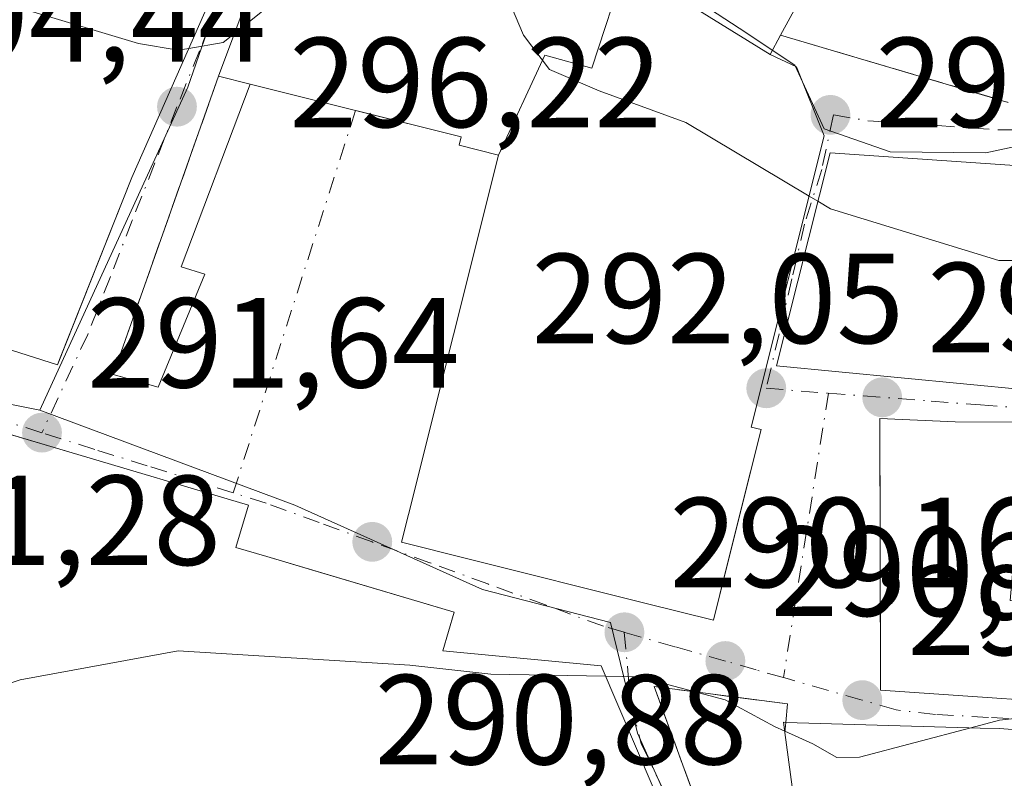
# Model space of a CAD drawing. Units: metres. Extents: x 597798 to 601263, y 4687474 to 4689839.
# Drawn here: x 599237 to 599314, y 4688002 to 4688062 of the extents above; entities that cross this region are included whole.
import ezdxf

# ---------------------------------------------------------------- set-up
doc = ezdxf.new("R2010")
doc.units = ezdxf.units.M
doc.header["$MEASUREMENT"] = 0
doc.linetypes.add('DGN Style 3', pattern=[2.307223458686699, 1.648016756204785, -0.6592067024819142])
doc.linetypes.add('DGN Style 4', pattern=[2.6384748266838614, 1.318413404963828, -0.6592067024819142, 0.001648016756204785, -0.6592067024819142])
for name, color, linetype, lineweight in [('Curva de nivel normal', 30, 'Continuous', 0), ('Edificación Cxs', 1, 'Continuous', 13), ('Edificación religiosa Cxs', 192, 'Continuous', 13), ('Elemento construido', 1, 'Continuous', 0), ('Muro lineal', 1, 'DGN Style 3', 13), ('Núcleo urbano CxS', 7, 'Continuous', 0), ('Obra de contención lineal', 1, 'DGN Style 3', 13), ('Prado CxS', 92, 'Continuous', 0), ('Punto de cota en terreno', 7, 'Continuous', 0), ('Rótulo de punto de cota en terreno', 7, 'Continuous', 0), ('Vía urbana Cxs', 4, 'Continuous', 0), ('Vía urbana eje', 4, 'DGN Style 4', 0)]:
    doc.layers.add(name, color=color, linetype=linetype, lineweight=lineweight)
doc.styles.add('Style-Arial', font='txt')

# ---------------------------------------------------------------- blocks, each defined once
blk = doc.blocks.new('5PATER')
at = {"layer": 'Prado CxS', "linetype": 'Continuous', "lineweight": 0}
h = blk.add_hatch(color=51, dxfattribs=at)
edge = h.paths.add_edge_path()
edge.add_ellipse((0, 0), major_axis=(-0.1095731443231308, -0.1110710700762829), ratio=0.9994222409660322, start_angle=0, end_angle=360)
blk = doc.blocks.new('*U36')
at = {"layer": 'Vía urbana Cxs', "color": 4, "linetype": 'Continuous', "lineweight": 0}
for points in [[(599255.8701, 4688066.640100001, 300.3380000000034), (599252.3501000004, 4688057.190099999, 299.6404000000039), (599244.1001000004, 4688033.850099999, 293.770399999994), (599247.6401000004, 4688032.850099999, 292.1619999999967), (599251.2801000001, 4688041.6801, 292.6367000000027), (599249.4401000004, 4688042.2601, 293.4830999999977), (599254.8300999999, 4688056.5701, 299.4649000000064), (599263.0800999999, 4688054.505100001, 298.5800000000018), (599271.3301999997, 4688052.440099999, 302.0684999999939), (599271.1700999998, 4688051.800100001, 301.2927999999956), (599274.2600999996, 4688051.0101, 305.3154000000068), (599267.2144999999, 4688022.883300001, 300.9064000000071), (599266.6700999998, 4688020.710100001, 298.8056999999972), (599271.9545, 4688019.386700001, 305.398000000001), (599285.6995000001, 4688015.944900001, 306.9710999999952), (599285.7040999997, 4688015.943700001, 306.9697000000015), (599291.0701000001, 4688014.600099999, 299.145199999999), (599291.5734999999, 4688016.6151, 304.5044999999955), (599293.1705999998, 4688023.0076, 307.2663999999932), (599294.8000999996, 4688029.530099999, 304.3935000000056), (599294.0301000001, 4688029.710100001, 306.5448999999935), (599299.7500999998, 4688052.5101, 306.3867999999929), (599297.5800999999, 4688057.920100001, 306.8411000000052), (599295.5102000004, 4688058.890100001, 308.3358000000007), (599296.3201000001, 4688060.390100001, 306.8173999999999), (599314.1401000004, 4688055.140100001, 300.9260000000068)], [(599196.6201, 4688067.0801, 299.668399999995), (599193.1070999998, 4688058.8333, 300.906799999997), (599188.6201, 4688048.300100001, 298.489499999996), (599196.9600999998, 4688045.120100001, 303.0002999999998), (599200.8901000004, 4688043.630100001, 301.528999999995), (599201.1431, 4688043.5351, 301.3625000000029), (599210.2905000001, 4688040.105699999, 301.9722000000039), (599214.9200999998, 4688038.370100001, 302.5786999999983), (599215.6432999996, 4688038.1579, 302.3984999999957), (599225.4901000002, 4688035.270099999, 300.5737999999984), (599226.7100999998, 4688038.7301, 302.2866999999969), (599239.7401000002, 4688034.600099999, 297.2286000000022), (599239.9068, 4688035.0185, 297.7158999999957), (599245.5800999999, 4688049.2601, 301.4958000000042), (599252.5500999996, 4688065.130100001, 298.5492999999988)], [(599289.1201, 4687995.030099999, 295.2589000000008), (599282.2801000001, 4688011.030099999, 296.207899999994), (599269.8901000004, 4688012.220100001, 301.3123999999953), (599270.7801999999, 4688015.2401, 299.3806000000041), (599259.6213999996, 4688018.547800001, 298.9867999999988), (599256.1272999998, 4688019.583500001, 300.0696999999927), (599256.1215000004, 4688019.585100001, 300.0731999999989), (599253.7100999998, 4688020.300100001, 301.7789000000048), (599254.6901000004, 4688023.620100001, 296.9268000000012), (599240.6492999997, 4688027.7783, 299.0378999999957), (599225.1601999998, 4688032.365499999, 299.684500000003), (599220.6201, 4688033.710100001, 301.821299999996), (599215.3809000002, 4688024.337300001, 303.1198000000004), (599215.1700999998, 4688023.960100001, 302.9691000000021), (599210.1086999997, 4688014.319900001, 301.0751000000019), (599210.1073000003, 4688014.317100001, 301.0754000000015), (599210.0301000001, 4688014.170100001, 301.0923000000039), (599207.5367000002, 4688009.860099999, 300.8022000000055), (599202.4401000004, 4688001.050100001, 298.5865999999951)]]:
    blk.add_polyline3d(points, dxfattribs=at)
for points in [[(599325.5301000001, 4688032.210100001, 299.5311999999976), (599322.9801000003, 4688050.590100001, 302.4637999999977), (599321.6705999998, 4688050.519300001, 302.8698000000004), (599315.0301000001, 4688050.1601, 303.0767999999953), (599300.2100999998, 4688051.190099999, 306.2182999999932), (599296.0100999996, 4688034.5101, 306.142200000002), (599315.5100999996, 4688032.640100001, 301.7614999999932)], [(599304.1168000001, 4688021.505700001, 297.7681000000011), (599304.1401000004, 4688009.140100001, 297.8709999999992), (599323.8901000004, 4688007.780099999, 302.6630000000005), (599335.5100999996, 4688008.110099999, 297.0644999999931), (599335.5701000001, 4688019.960100001, 300.2927000000054), (599335.6209000006, 4688022.7226, 300.2486000000063), (599335.7801000001, 4688031.370100001, 300.3420000000042), (599331.4401000004, 4688031.0101, 300.6052999999956), (599321.8201000001, 4688030.0801, 301.8978000000061), (599310.0000999998, 4688030.140100001, 302.148000000001), (599304.1001000004, 4688030.390100001, 298.6578000000009)], [(599296.8701, 4688008.050100001, 293.0510999999969), (599286.4401000004, 4688009.4101, 293.4419000000053), (599291.5301000001, 4687995.460100001, 294.0561000000016), (599294.4464999996, 4687990.269300001, 296.0418999999966), (599297.3901000004, 4687985.030099999, 295.553899999999), (599297.6957, 4687984.5053, 295.1912000000011), (599300.2790999999, 4687980.0679, 294.6575000000012), (599302.1001000004, 4687976.940099999, 295.1995000000024), (599304.1092999997, 4687972.902899999, 294.8940000000002), (599307.4600999998, 4687966.170100001, 293.5991999999969), (599313.1401000004, 4687966.640100001, 293.5253999999986), (599315.2562999995, 4687972.810500001, 295.7522000000026), (599319.8013000004, 4687986.061899999, 299.2624999999971), (599319.9001000002, 4687986.350099999, 299.3500000000058), (599320.8000999996, 4687986.350099999, 298.8245000000024), (599323.2089000001, 4687992.326300001, 302.3886999999959), (599323.4200999998, 4687992.850099999, 302.5660999999964), (599327.7301000003, 4688004.210100001, 300.9052999999985), (599327.1601, 4688005.0801, 301.1382000000012), (599313.4600999998, 4688006.120100001, 303.1817000000011), (599311.9441000001, 4688006.1645, 303.027900000001), (599296.7401000002, 4688006.610099999, 294.1628000000055)]]:
    blk.add_polyline3d(points, close=True, dxfattribs=at)
blk = doc.blocks.new('*U42')
at = {"layer": 'Edificación Cxs', "color": 1, "linetype": 'Continuous', "lineweight": 13, "elevation": 306.1512999999978, "flags": 128}
blk.add_lwpolyline([(599335.7801000001, 4688031.370100001), (599335.5701000001, 4688019.960100001), (599335.5100999996, 4688008.110099999), (599323.8901000004, 4688007.780099999), (599304.1401000004, 4688009.140100001), (599304.1001000004, 4688030.390100001), (599310.0000999998, 4688030.140100001), (599321.8201000001, 4688030.0801), (599331.4401000004, 4688031.0101)], close=True, dxfattribs=at)
at = {"layer": 'Edificación Cxs', "color": 1, "linetype": 'Continuous', "lineweight": 13}
blk.add_3dface([(599314.3000999996, 4688016.140100001, 306.1512999999977), (599319.5601000005, 4688015.710100001, 306.1512999999977), (599319.8601000002, 4688019.280099999, 306.1512999999977), (599314.6001000004, 4688019.710100001, 306.1512999999977)], dxfattribs=at)
blk = doc.blocks.new('*U66')
at = {"layer": 'Edificación Cxs', "color": 1, "linetype": 'Continuous', "lineweight": 13, "flags": 128}
for points, elevation in [([(599210.2904000003, 4688040.1054), (599213.0927999998, 4688047.7139), (599213.1174999997, 4688047.7051), (599213.1293000003, 4688047.700999999), (599213.1901000004, 4688047.6801), (599213.9879999999, 4688049.9935), (599216.5961999996, 4688057.5562), (599216.7487000005, 4688057.9989), (599226.2504000004, 4688057.780099999), (599227.2686999999, 4688061.549699999), (599227.2790999999, 4688061.588300001), (599227.4200999998, 4688062.110099999), (599227.3367, 4688062.144500001), (599227.2421000004, 4688062.183700001), (599227.1667, 4688062.2149), (599223.8907000005, 4688063.570499999), (599223.8119000001, 4688063.6031), (599222.7800000003, 4688064.029800001), (599225.8200000003, 4688073.194), (599221.8130000001, 4688074.403999999), (599224.4201999997, 4688080.948799999), (599228.6201, 4688079.0101), (599247.5535000004, 4688068.028100001), (599252.5500999996, 4688065.130100001), (599245.5800999999, 4688049.2601), (599239.7401000002, 4688034.600099999), (599226.7100999998, 4688038.7301), (599225.4901000002, 4688035.270099999), (599215.6432999996, 4688038.1579), (599214.9200999998, 4688038.370100001)], 308.3754999999945), ([(599223.0301000001, 4688049.800100001), (599219.9801000003, 4688050.9001), (599218.7600999996, 4688047.530099999), (599218.8897000002, 4688047.4835), (599221.8201000001, 4688046.4301), (599222.1831, 4688047.441099999)], 308.3754999999946)]:
    blk.add_lwpolyline(points, close=True, dxfattribs=dict(at, elevation=elevation))

msp = doc.modelspace()

# ---------------------------------------------------------------- linework, layer by layer
at = {"layer": 'Curva de nivel normal', "color": 30, "linetype": 'Continuous', "lineweight": 0, "flags": 128}
for points, elevation in [([(599216.1536999998, 4688072.936799999), (599216.6600000003, 4688072.350099999), (599217.1100000005, 4688067.5801), (599218.9400000004, 4688065.370100001), (599223.8600000005, 4688065.5101), (599232.0499999998, 4688063.9801), (599246.0999999996, 4688059.7501), (599249.1900000004, 4688059.220100001), (599250.0159999998, 4688059.360500001)], 295), ([(599272.2987000003, 4688068.850500001), (599273.0999999996, 4688067.7601), (599276.2100000001, 4688060.4101), (599278.2599999999, 4688057.710100001), (599282.1399999997, 4688056.050100001), (599288.9199999999, 4688053.5601), (599298.5697999997, 4688047.806)], 295), ([(599253.5903000003, 4688060.5198), (599256.7000000002, 4688063.020099999), (599260.1299999999, 4688067.840100001), (599260.6485000001, 4688068.232600001)], 295), ([(599250.0159999998, 4688059.360500001), (599252.7199999997, 4688059.8201), (599253.5903000003, 4688060.5198)], 295), ([(599298.5697999997, 4688047.806), (599299.2549999999, 4688047.397399999)], 295), ([(599299.2549999999, 4688047.397399999), (599300.2400000002, 4688046.8101), (599313.4000000004, 4688042.7601), (599323.3899999997, 4688042.770099999), (599324.0225000001, 4688043.075800001)], 295), ([(599282.6240999997, 4688010.225099999), (599273.6500000004, 4688010.380100001), (599267.3200000003, 4688011.090100001), (599249.1900000004, 4688012.200099999), (599236.8200000003, 4688009.950099999), (599220.9299999997, 4688004.6801), (599214.54, 4688003.520099999), (599207.79, 4688004.520099999), (599205.4731000002, 4688006.293099999)], 290), ([(599296.6546999998, 4688005.9132), (599295.8399999999, 4688006.280099999), (599291.9900000002, 4688008.380100001), (599285.2300000006, 4688010.1801), (599282.6240999997, 4688010.225099999)], 290), ([(599322.9890999999, 4688007.8421), (599313.4500000002, 4688006.780099999), (599311.2071000002, 4688006.186100001)], 290), ([(599311.2071000002, 4688006.186100001), (599302.5, 4688003.880100001), (599300.7199999997, 4688003.860099999), (599298.8600000005, 4688004.920100001), (599296.6546999998, 4688005.9132)], 290)]:
    msp.add_lwpolyline(points, dxfattribs=dict(at, elevation=elevation))
at = {"layer": 'Edificación Cxs', "color": 1, "linetype": 'Continuous', "lineweight": 13, "elevation": 306.2182999999933, "flags": 128}
msp.add_lwpolyline([(599300.2100999998, 4688051.190099999), (599315.0301000001, 4688050.1601), (599315.4603000004, 4688050.1834), (599322.9801000003, 4688050.590100001), (599325.5301000001, 4688032.210100001), (599315.6160000004, 4688032.635600001), (599315.5745999999, 4688032.637399999), (599315.5100999996, 4688032.640100001), (599296.0100999996, 4688034.5101)], close=True, dxfattribs=at)
at = {"layer": 'Edificación Cxs', "color": 1, "linetype": 'Continuous', "lineweight": 13, "flags": 128}
for points, elevation in [([(599220.6201, 4688033.710100001), (599240.6492999997, 4688027.7783), (599254.6901000004, 4688023.620100001), (599253.7100999998, 4688020.300100001), (599256.1215000004, 4688019.585100001), (599256.1272999998, 4688019.583500001), (599270.7801000001, 4688015.2401), (599269.8901000004, 4688012.220100001), (599282.2801000001, 4688011.030099999), (599289.1201, 4687995.030099999)], 304.2171999999992), ([(599315.2565000001, 4687972.8102), (599311.1380000003, 4687978.122), (599311.0669999998, 4687981.495999999), (599311.1030000001, 4687986.905999999), (599307.6550000003, 4687987.956), (599304.807, 4687987.109999999), (599302.6739999996, 4687986.477), (599297.6953999996, 4687984.505200001), (599297.3901000004, 4687985.030099999), (599294.4464999996, 4687990.269300001), (599291.5301000001, 4687995.460100001), (599294.5120999999, 4687996.827500001), (599296.7333000004, 4687997.845899999), (599297.0674999999, 4687997.999100001), (599297.6801000005, 4687998.280099999), (599296.6700999998, 4688005.8101), (599296.5500999996, 4688006.620100001), (599296.7401000002, 4688006.610099999), (599311.9441000001, 4688006.1645), (599313.4600999998, 4688006.120100001), (599327.1601, 4688005.0801)], 303.2719999999971)]:
    msp.add_lwpolyline(points, dxfattribs=dict(at, elevation=elevation))
at = {"layer": 'Edificación Cxs', "color": 1, "linetype": 'Continuous', "lineweight": 13, "extrusion": (-0.4884065375438459, 0.620992616907255, 0.6130474890504903), "elevation": 2618697.382856865, "flags": 128}
msp.add_lwpolyline([(-3369185.202658181, -2031642.229455849), (-3369185.609077753, -2031643.389008496), (-3369185.752239699, -2031643.184590035)], dxfattribs=at)
at = {"layer": 'Edificación Cxs', "color": 1, "linetype": 'Continuous', "lineweight": 13}
for points in [[(599252.5500999996, 4688065.130100001, 298.5492999999988), (599245.5800999999, 4688049.2601, 301.4958000000042), (599239.7401000002, 4688034.600099999, 297.2286000000022), (599226.7100999998, 4688038.7301, 302.2866999999969), (599225.4901000002, 4688035.270099999, 300.5737999999984), (599215.6432999996, 4688038.1579, 302.3984999999957), (599214.9200999998, 4688038.370100001, 302.5786999999983), (599210.2905000001, 4688040.105699999, 301.9722000000039), (599201.1431, 4688043.5351, 301.3625000000029), (599200.8901000004, 4688043.630100001, 301.528999999995), (599196.9600999998, 4688045.120100001, 303.0002999999998), (599188.6201, 4688048.300100001, 298.489499999996), (599193.1070999998, 4688058.8333, 300.906799999997), (599196.6201, 4688067.0801, 299.668399999995)], [(599315.6160000004, 4688032.635600001, 301.7553000000044), (599315.5745999999, 4688032.637399999, 301.757700000002), (599315.5100999996, 4688032.640100001, 301.7614999999932), (599296.0100999996, 4688034.5101, 306.142200000002), (599300.2100999998, 4688051.190099999, 306.2182999999932), (599315.0301000001, 4688050.1601, 303.0767999999953), (599315.4603000004, 4688050.1834, 303.1486000000005), (599322.9801000003, 4688050.590100001, 302.4637999999977), (599325.5301000001, 4688032.210100001, 299.5311999999976), (599315.6160000004, 4688032.635600001, 301.7553000000044)], [(599202.4401000004, 4688001.050100001, 298.5865999999951), (599207.5367000002, 4688009.860099999, 300.8022000000055), (599210.0301000001, 4688014.170100001, 301.0923000000039), (599210.1073000003, 4688014.317100001, 301.0754000000015), (599210.1086999997, 4688014.319900001, 301.0751000000019), (599215.1700999998, 4688023.960100001, 302.9691000000021), (599215.2583999997, 4688024.118100001, 303.0326000000059), (599215.3809000002, 4688024.337300001, 303.1198000000004), (599220.6201, 4688033.710100001, 301.821299999996), (599240.6492999997, 4688027.7783, 299.0378999999957), (599254.6901000004, 4688023.620100001, 296.9268000000012), (599253.7100999998, 4688020.300100001, 301.7789000000048), (599256.1215000004, 4688019.585100001, 300.0731999999989), (599256.1272999998, 4688019.583500001, 300.0696999999927), (599270.7801000001, 4688015.2401, 299.3806000000041), (599269.8901000004, 4688012.220100001, 301.3123999999953), (599282.2801000001, 4688011.030099999, 296.207899999994), (599289.1201, 4687995.030099999, 295.2589000000008)], [(599335.7801000001, 4688031.370100001, 300.3420000000042), (599335.5701000001, 4688019.960100001, 300.2927000000054), (599335.5100999996, 4688008.110099999, 297.0644999999931), (599323.8901000004, 4688007.780099999, 302.6630000000005), (599304.1401000004, 4688009.140100001, 297.8709999999992), (599304.1001000004, 4688030.390100001, 298.6578000000009), (599310.0000999998, 4688030.140100001, 302.148000000001), (599321.8201000001, 4688030.0801, 301.8978000000061), (599331.4401000004, 4688031.0101, 300.6052999999956), (599335.7801000001, 4688031.370100001, 300.3420000000042)], [(599296.7401000002, 4688006.610099999, 294.1628000000055), (599311.9441000001, 4688006.1645, 303.027900000001), (599313.4600999998, 4688006.120100001, 303.1817000000011), (599327.1601, 4688005.0801, 301.1382000000012), (599327.7301000003, 4688004.210100001, 300.9052999999985), (599323.4200999998, 4687992.850099999, 302.5660999999964), (599323.2089000001, 4687992.326300001, 302.3886999999959), (599320.8000999996, 4687986.350099999, 298.8245000000024), (599319.9001000002, 4687986.350099999, 299.3500000000058), (599319.8013000004, 4687986.061899999, 299.2624999999971), (599315.2562999995, 4687972.810500001, 295.7522000000026), (599313.1401000004, 4687966.640100001, 293.5253999999986), (599307.4600999998, 4687966.170100001, 293.5991999999969), (599304.1092999997, 4687972.902899999, 294.8940000000002), (599303.7824999997, 4687973.559599999, 294.9330999999947), (599302.1001000004, 4687976.940099999, 295.1995000000024), (599300.2790999999, 4687980.0679, 294.6575000000012), (599297.6957, 4687984.5053, 295.1912000000011), (599297.3901000004, 4687985.030099999, 295.553899999999), (599294.4464999996, 4687990.269300001, 296.0418999999966), (599291.5301000001, 4687995.460100001, 294.0561000000016)], [(599291.5301000001, 4687995.460100001, 294.0561000000016), (599294.5120999999, 4687996.827500001, 296.2237000000023), (599296.7333000004, 4687997.845899999, 299.4698000000063), (599297.0674999999, 4687997.999100001, 299.9758000000002), (599297.6801000005, 4687998.280099999, 300.7670000000071), (599296.6700999998, 4688005.8101, 294.9174000000057)]]:
    msp.add_polyline3d(points, dxfattribs=at)
at = {"layer": 'Edificación religiosa Cxs', "color": 192, "linetype": 'Continuous', "lineweight": 13, "flags": 128}
for points, elevation in [([(599284.1886, 4688065.864399999), (599281.5659999996, 4688057.808), (599277.8830000004, 4688058.83), (599274.2599999999, 4688051.0098), (599271.1700999998, 4688051.800100001), (599271.3300999999, 4688052.440099999), (599254.8300999999, 4688056.5701), (599252.3501000004, 4688057.190099999), (599255.8701, 4688066.640100001), (599259.6401000004, 4688068.4801), (599271.6601, 4688065.530099999), (599273.1700999998, 4688073.380100001), (599276.5500999996, 4688070.6801), (599276.0500999996, 4688069.100099999), (599276.3431000002, 4688069.014699999), (599284.1801000005, 4688066.7301), (599283.8201000001, 4688066.0801)], 311.5812000000006), ([(599295.5104, 4688058.889900001), (599285.9698000001, 4688064.8203), (599286.2281, 4688065.538899999), (599287.9200999998, 4688070.2501), (599293.0582999998, 4688070.0571), (599293.7801000001, 4688070.030099999), (599297.4401000004, 4688068.4801), (599300.1101000002, 4688067.340100001), (599296.3201000001, 4688060.390100001)], 308.5173999999971), ([(599285.9698000001, 4688064.8203), (599295.5104, 4688058.889900001), (599297.5800999999, 4688057.920100001), (599299.7500999998, 4688052.5101), (599294.0301000001, 4688029.710100001), (599294.8000999996, 4688029.530099999), (599291.5734999999, 4688016.6151), (599291.0701000001, 4688014.600099999), (599285.7040999997, 4688015.943700001), (599285.6995000001, 4688015.944900001), (599271.9545, 4688019.386700001), (599266.6700999998, 4688020.710100001), (599267.2144999999, 4688022.883300001), (599274.2599999999, 4688051.0098), (599277.8830000004, 4688058.83), (599281.5659999996, 4688057.808), (599284.1886, 4688065.864399999)], 311.5812000000006)]:
    msp.add_lwpolyline(points, close=True, dxfattribs=dict(at, elevation=elevation))
at = {"layer": 'Edificación religiosa Cxs', "color": 192, "linetype": 'Continuous', "lineweight": 13, "extrusion": (-0.4510658352803664, 0.1025688295772526, 0.8865772653536622), "elevation": 210811.9315046226, "flags": 128}
msp.add_lwpolyline([(-4704233.908974565, -403392.2975494679), (-4704243.904238224, -403390.7894877463), (-4704246.534365366, -403387.1032107281)], dxfattribs=at)
at = {"layer": 'Edificación religiosa Cxs', "color": 192, "linetype": 'Continuous', "lineweight": 13, "extrusion": (0.09472851477190057, 0.1737106009435015, 0.9802301442054092), "elevation": 871436.9895992825, "flags": 128}
msp.add_lwpolyline([(1718324.256389138, -4315680.180863726), (1718324.256389138, -4315672.104980839)], dxfattribs=at)
at = {"layer": 'Edificación religiosa Cxs', "color": 192, "linetype": 'Continuous', "lineweight": 13, "extrusion": (0.06644700845062271, -0.01661175209540812, 0.9976516650416034), "elevation": -37759.38113591279, "flags": 128}
msp.add_lwpolyline([(4693423.566649656, 554373.7896843979), (4693423.566649657, 554376.352027124)], dxfattribs=at)
at = {"layer": 'Edificación religiosa Cxs', "color": 192, "linetype": 'Continuous', "lineweight": 13}
msp.add_polyline3d([(599296.3201000001, 4688060.390100001, 306.8173999999999), (599295.5100999996, 4688058.890100001, 308.3359000000055), (599297.5800999999, 4688057.920100001, 306.8411000000052), (599299.7500999998, 4688052.5101, 306.3867999999929), (599294.0301000001, 4688029.710100001, 306.5448999999935), (599294.8000999996, 4688029.530099999, 304.3935000000056), (599291.5734999999, 4688016.6151, 304.5044999999955), (599291.0701000001, 4688014.600099999, 299.145199999999), (599285.7040999997, 4688015.943700001, 306.9697000000015), (599285.6995000001, 4688015.944900001, 306.9710999999952), (599271.9545, 4688019.386700001, 305.398000000001), (599266.6700999998, 4688020.710100001, 298.8056999999972), (599267.2144999999, 4688022.883300001, 300.9064000000071), (599274.2600999996, 4688051.0101, 305.3154000000068), (599271.1700999998, 4688051.800100001, 301.2927999999956), (599271.3300999999, 4688052.440099999, 302.0684000000037), (599254.8300999999, 4688056.5701, 299.4649000000064)], dxfattribs=at)
at = {"layer": 'Elemento construido', "color": 1, "linetype": 'Continuous', "lineweight": 0}
msp.add_polyline3d([(599254.8300999999, 4688056.5701, 299.4649000000064), (599249.4401000004, 4688042.2601, 293.4830999999977), (599251.2801000001, 4688041.6801, 292.6367000000027), (599247.6401000004, 4688032.850099999, 292.1619999999967)], dxfattribs=at)
at = {"layer": 'Muro lineal', "color": 1, "linetype": 'DGN Style 3', "lineweight": 13, "extrusion": (0.2899702499343509, -0.08542894568635805, 0.9532151642687643), "elevation": -226425.4897177442, "flags": 128}
msp.add_lwpolyline([(4666323.386035946, 714999.2651653584), (4666323.386035945, 714979.7761044787)], dxfattribs=at)
at = {"layer": 'Muro lineal', "color": 1, "linetype": 'DGN Style 3', "lineweight": 13, "extrusion": (0.3855314021825504, -0.1089071757577826, 0.916244926315895), "elevation": -279263.9426715994, "flags": 128}
msp.add_lwpolyline([(4674387.079480726, 639431.0275520658), (4674387.079480726, 639427.0127605943)], dxfattribs=at)
at = {"layer": 'Muro lineal', "color": 1, "linetype": 'DGN Style 3', "lineweight": 13}
msp.add_polyline3d([(599296.6700999998, 4688005.8101, 294.9174000000057), (599296.7401000002, 4688006.610099999, 294.1628000000055), (599296.8701, 4688008.050100001, 293.0510999999969), (599286.4401000004, 4688009.4101, 293.4419000000053), (599291.5301000001, 4687995.460100001, 294.0561000000016)], dxfattribs=at)
at = {"layer": 'Núcleo urbano CxS', "color": 7, "linetype": 'Continuous', "lineweight": 0, "extrusion": (0.3280173813891904, -0.263095571093818, 0.9072956067221952), "elevation": -1036574.732661968, "flags": 128}
msp.add_lwpolyline([(4032000.126063685, 2237316.781260369), (4031987.313318644, 2237311.76810177), (4031960.332445052, 2237304.282133726)], dxfattribs=at)
at = {"layer": 'Núcleo urbano CxS', "color": 7, "linetype": 'Continuous', "lineweight": 0}
for points in [[(599290.5821000002, 4687993.665899999, 289.3901999999944), (599285.1300999997, 4688005.7533, 290.0037000000011), (599283.0285, 4688014.416300001, 290.8690999999963), (599273.0060999999, 4688017.012700001, 290.9578000000038), (599258.3261000002, 4688023.615900001, 291.5871999999945), (599238.3620999996, 4688031.0419, 291.9370999999956), (599249.9452999998, 4688056.3387, 295.0849000000017), (599254.4139, 4688069.179500001, 297.1928999999946), (599259.0053000003, 4688069.945499999, 297.2382000000071), (599267.3492999999, 4688075.3071, 298.5525000000052), (599268.3277000004, 4688077.1381, 299.0418000000063), (599281.8526999997, 4688069.7279, 300.4251999999979), (599285.0374999996, 4688066.577500001, 300.539300000004), (599285.7673000004, 4688065.855699999, 300.4330999999947), (599286.0676999995, 4688065.558499999, 300.3911999999983), (599288.0147000002, 4688064.274499999, 300.3169999999955), (599293.0790999997, 4688060.934699999, 299.5985999999975), (599297.4461000003, 4688058.054500001, 298.466499999995), (599299.7402999997, 4688053.057499999, 296.9909000000043), (599304.9133000001, 4688051.259500001, 296.962400000004), (599312.3761, 4688051.1775, 297.4753999999957), (599322.8661000002, 4688053.4345, 298.2130999999936)], [(599322.8661000002, 4688053.4345, 298.2130999999936), (599312.3761, 4688051.1775, 297.4753999999957), (599304.9133000001, 4688051.259500001, 296.962400000004), (599299.7402999997, 4688053.057499999, 296.9909000000043), (599297.4461000003, 4688058.054500001, 298.466499999995), (599293.0790999997, 4688060.934699999, 299.5985999999975), (599288.0147000002, 4688064.274499999, 300.3169999999955), (599286.0676999995, 4688065.558499999, 300.3911999999983), (599285.7673000004, 4688065.855699999, 300.4330999999947), (599285.0374999996, 4688066.577500001, 300.539300000004), (599281.8526999997, 4688069.7279, 300.4251999999979), (599268.3277000004, 4688077.1381, 299.0418000000063), (599267.3492999999, 4688075.3071, 298.5525000000052), (599259.0053000003, 4688069.945499999, 297.2382000000071), (599254.4139, 4688069.179500001, 297.1928999999946)], [(599322.8661000002, 4688053.4345, 298.2130999999936), (599312.3761, 4688051.1775, 297.4753999999957), (599304.9133000001, 4688051.259500001, 296.962400000004), (599299.7402999997, 4688053.057499999, 296.9909000000043), (599297.4461000003, 4688058.054500001, 298.466499999995), (599293.0790999997, 4688060.934699999, 299.5985999999975), (599288.0147000002, 4688064.274499999, 300.3169999999955), (599286.0676999995, 4688065.558499999, 300.3911999999983), (599285.7673000004, 4688065.855699999, 300.4330999999947), (599285.0374999996, 4688066.577500001, 300.539300000004), (599281.8526999997, 4688069.7279, 300.4251999999979), (599268.3277000004, 4688077.1381, 299.0418000000063), (599267.3492999999, 4688075.3071, 298.5525000000052), (599259.0053000003, 4688069.945499999, 297.2382000000071), (599254.4139, 4688069.179500001, 297.1928999999946)], [(599133.2757000001, 4687996.054099999, 287.4817000000039), (599090.7795000002, 4688025.811699999, 288.7805999999982), (599091.0005000001, 4688026.2457, 288.7958000000072), (599099.9095000001, 4688043.8215, 290.0157999999938), (599112.3076999999, 4688071.5635, 290.3432999999932), (599113.8563000001, 4688075.024900001, 290.4888999999966), (599123.2483000001, 4688071.153899999, 290.3843999999954), (599143.7566999998, 4688063.174900001, 290.4075000000012), (599161.3777000001, 4688056.346700001, 290.5188000000053), (599185.4622999998, 4688047.597899999, 290.9416000000056), (599186.4003, 4688047.257900001, 290.9324000000051), (599216.9153000005, 4688036.161699999, 291.4326000000001), (599220.1470999997, 4688035.2073, 291.5222000000067), (599225.5787000004, 4688033.6019, 291.6863000000012), (599238.3620999996, 4688031.0419, 291.9370999999956), (599258.3261000002, 4688023.615900001, 291.5871999999945), (599273.0060999999, 4688017.012700001, 290.9578000000038), (599283.0285, 4688014.416300001, 290.8690999999963), (599285.1300999997, 4688005.7533, 290.0037000000011), (599290.5821000002, 4687993.665899999, 289.3901999999944)], [(599113.8563000001, 4688075.024900001, 290.4888999999966), (599123.2483000001, 4688071.153899999, 290.3843999999954), (599143.7566999998, 4688063.174900001, 290.4075000000012), (599161.3777000001, 4688056.346700001, 290.5188000000053), (599185.4622999998, 4688047.597899999, 290.9416000000056), (599186.4003, 4688047.257900001, 290.9324000000051), (599216.9153000005, 4688036.161699999, 291.4326000000001), (599220.1470999997, 4688035.2073, 291.5222000000067), (599225.5787000004, 4688033.6019, 291.6863000000012), (599238.3620999996, 4688031.0419, 291.9370999999956)], [(599254.4139, 4688069.179500001, 297.1928999999946), (599249.9452999998, 4688056.3387, 295.0849000000017), (599238.3620999996, 4688031.0419, 291.9370999999956), (599225.5787000004, 4688033.6019, 291.6863000000012), (599220.1470999997, 4688035.2073, 291.5222000000067), (599216.9153000005, 4688036.161699999, 291.4326000000001), (599186.4003, 4688047.257900001, 290.9324000000051), (599185.4622999998, 4688047.597899999, 290.9416000000056), (599161.3777000001, 4688056.346700001, 290.5188000000053)], [(599322.8661000002, 4688053.4345, 298.2130999999936), (599312.3761, 4688051.1775, 297.4753999999957), (599304.9133000001, 4688051.259500001, 296.962400000004), (599299.7402999997, 4688053.057499999, 296.9909000000043), (599297.4461000003, 4688058.054500001, 298.466499999995), (599293.0790999997, 4688060.934699999, 299.5985999999975), (599288.0147000002, 4688064.274499999, 300.3169999999955)], [(599238.3620999996, 4688031.0419, 291.9370999999956), (599258.3261000002, 4688023.615900001, 291.5871999999945), (599273.0060999999, 4688017.012700001, 290.9578000000038), (599283.0285, 4688014.416300001, 290.8690999999963), (599285.1300999997, 4688005.7533, 290.0037000000011), (599290.5821000002, 4687993.665899999, 289.3901999999944), (599279.1662999997, 4687988.8245, 288.4572000000044), (599266.3913000004, 4687985.264900001, 288.0016000000033), (599257.6952999998, 4687990.667500001, 287.8782000000065), (599252.8208999997, 4687992.9079, 287.8671000000031), (599242.7449000003, 4687995.5459, 287.853099999993), (599237.7399000004, 4687980.0591, 287.2127000000037), (599236.2981000004, 4687976.983100001, 287.2706000000035), (599221.2862999998, 4687959.468699999, 286.7630000000063), (599269.9671, 4687929.4407, 285.920100000003), (599261.2773000002, 4687925.4691, 285.7556999999942)]]:
    msp.add_polyline3d(points, dxfattribs=at)
at = {"layer": 'Obra de contención lineal', "color": 1, "linetype": 'DGN Style 3', "lineweight": 13, "extrusion": (-0.07689212107340358, -0.2175348007094836, 0.9730191222155495), "elevation": -1065601.814981487, "flags": 128}
msp.add_lwpolyline([(-997364.5444961167, 4495190.810613411), (-997364.5444961166, 4495165.369013619)], dxfattribs=at)
at = {"layer": 'Vía urbana Cxs', "color": 4, "linetype": 'Continuous', "lineweight": 0, "extrusion": (0.2899702499343509, -0.08542894568635805, 0.9532151642687643), "elevation": -226425.4897177442, "flags": 128}
msp.add_lwpolyline([(4666323.386035946, 714999.2651653584), (4666323.386035945, 714979.7761044787)], dxfattribs=at)
at = {"layer": 'Vía urbana Cxs', "color": 4, "linetype": 'Continuous', "lineweight": 0, "extrusion": (-0.07689212107340358, -0.2175348007094836, 0.9730191222155495), "elevation": -1065601.814981487, "flags": 128}
msp.add_lwpolyline([(-997364.5444961167, 4495190.810613411), (-997364.5444961166, 4495165.369013619)], dxfattribs=at)
at = {"layer": 'Vía urbana Cxs', "color": 4, "linetype": 'Continuous', "lineweight": 0, "extrusion": (0.3855314021825504, -0.1089071757577826, 0.916244926315895), "elevation": -279263.9426715994, "flags": 128}
msp.add_lwpolyline([(4674387.079480726, 639431.0275520658), (4674387.079480726, 639427.0127605943)], dxfattribs=at)
at = {"layer": 'Vía urbana Cxs', "color": 4, "linetype": 'Continuous', "lineweight": 0, "extrusion": (0.04523898041749408, 0.06040965620130457, 0.9971479870552945), "elevation": 310604.7492606779, "flags": 128}
msp.add_lwpolyline([(2330392.82136241, -4099923.205387178), (2330401.985100918, -4099918.027248404), (2330389.548969514, -4099909.889037463)], dxfattribs=at)
at = {"layer": 'Vía urbana Cxs', "color": 4, "linetype": 'Continuous', "lineweight": 0, "extrusion": (0.05480499510372339, 0.607070716529054, 0.7927556733600724), "elevation": 2879029.186021797, "flags": 128}
msp.add_lwpolyline([(-175360.770412654, -3743928.710833377), (-175360.770412654, -3743930.534669141)], dxfattribs=at)
at = {"layer": 'Vía urbana Cxs', "color": 4, "linetype": 'Continuous', "lineweight": 0}
for points in [[(599210.2905000001, 4688040.105699999, 301.9722000000039), (599214.9200999998, 4688038.370100001, 302.5786999999983), (599215.6432999996, 4688038.1579, 302.3984999999957), (599225.4901000002, 4688035.270099999, 300.5737999999984), (599226.7100999998, 4688038.7301, 302.2866999999969), (599239.7401000002, 4688034.600099999, 297.2286000000022), (599239.9068, 4688035.0185, 297.7158999999957), (599245.5800999999, 4688049.2601, 301.4958000000042), (599252.5500999996, 4688065.130100001, 298.5492999999988), (599247.5535000004, 4688068.028100001, 297.8757999999943), (599228.6201, 4688079.0101, 306.9725999999937), (599224.4200999998, 4688080.9485, 307.8173999999999), (599223.9401000004, 4688081.170100001, 307.8114999999962), (599220.8706999999, 4688082.7797, 308.1726999999955), (599220.8636999996, 4688082.783299999, 308.1754999999976)], [(599259.6401000004, 4688068.4801, 302.0432000000001), (599257.5728000002, 4688067.471100001, 301.1108999999997), (599255.8701, 4688066.640100001, 300.3380000000034), (599252.3501000004, 4688057.190099999, 299.6404000000039)], [(599254.8300999999, 4688056.5701, 299.4649000000064), (599263.0800999999, 4688054.505100001, 298.5800000000018), (599271.3301999997, 4688052.440099999, 302.0684999999939), (599271.1700999998, 4688051.800100001, 301.2927999999956), (599274.2600999996, 4688051.0101, 305.3154000000068), (599267.2144999999, 4688022.883300001, 300.9064000000071), (599266.6700999998, 4688020.710100001, 298.8056999999972), (599271.9545, 4688019.386700001, 305.398000000001), (599285.6995000001, 4688015.944900001, 306.9710999999952), (599285.7040999997, 4688015.943700001, 306.9697000000015), (599291.0701000001, 4688014.600099999, 299.145199999999), (599291.5734999999, 4688016.6151, 304.5044999999955), (599293.1705999998, 4688023.0076, 307.2663999999932), (599294.8000999996, 4688029.530099999, 304.3935000000056), (599294.0301000001, 4688029.710100001, 306.5448999999935), (599299.7500999998, 4688052.5101, 306.3867999999929), (599297.5800999999, 4688057.920100001, 306.8411000000052), (599295.5102000004, 4688058.890100001, 308.3358000000007), (599296.3201000001, 4688060.390100001, 306.8173999999999)], [(599247.6401000004, 4688032.850099999, 292.1619999999967), (599251.2801000001, 4688041.6801, 292.6367000000027), (599249.4401000004, 4688042.2601, 293.4830999999977), (599254.8300999999, 4688056.5701, 299.4649000000064)], [(599315.4603000004, 4688050.1834, 303.1486000000005), (599315.0301000001, 4688050.1601, 303.0767999999953), (599300.2100999998, 4688051.190099999, 306.2182999999932), (599296.0100999996, 4688034.5101, 306.142200000002), (599315.5100999996, 4688032.640100001, 301.7614999999932), (599315.5745999999, 4688032.637399999, 301.757700000002), (599315.6160000004, 4688032.635600001, 301.7553000000044)], [(599289.1201, 4687995.030099999, 295.2589000000008), (599282.2801000001, 4688011.030099999, 296.207899999994), (599269.8901000004, 4688012.220100001, 301.3123999999953), (599270.7801999999, 4688015.2401, 299.3806000000041), (599259.6213999996, 4688018.547800001, 298.9867999999988), (599256.1272999998, 4688019.583500001, 300.0696999999927), (599256.1215000004, 4688019.585100001, 300.0731999999989), (599253.7100999998, 4688020.300100001, 301.7789000000048), (599254.6901000004, 4688023.620100001, 296.9268000000012), (599240.6492999997, 4688027.7783, 299.0378999999957), (599225.1601999998, 4688032.365499999, 299.684500000003), (599220.6201, 4688033.710100001, 301.821299999996), (599215.3809000002, 4688024.337300001, 303.1198000000004), (599215.2583999997, 4688024.118100001, 303.0326000000059)], [(599335.7801000001, 4688031.370100001, 300.3420000000042), (599331.4401000004, 4688031.0101, 300.6052999999956), (599321.8201000001, 4688030.0801, 301.8978000000061), (599310.0000999998, 4688030.140100001, 302.148000000001), (599304.1001000004, 4688030.390100001, 298.6578000000009), (599304.1168000001, 4688021.505700001, 297.7681000000011)], [(599304.1168000001, 4688021.505700001, 297.7681000000011), (599304.1401000004, 4688009.140100001, 297.8709999999992), (599323.8901000004, 4688007.780099999, 302.6630000000005), (599335.5100999996, 4688008.110099999, 297.0644999999931), (599335.5701000001, 4688019.960100001, 300.2927000000054), (599335.6209000006, 4688022.7226, 300.2486000000063), (599335.7801000001, 4688031.370100001, 300.3420000000042)], [(599319.9001000002, 4687986.350099999, 299.3500000000058), (599320.8000999996, 4687986.350099999, 298.8245000000024), (599323.2089000001, 4687992.326300001, 302.3886999999959), (599323.4200999998, 4687992.850099999, 302.5660999999964), (599327.7301000003, 4688004.210100001, 300.9052999999985), (599327.1601, 4688005.0801, 301.1382000000012), (599313.4600999998, 4688006.120100001, 303.1817000000011), (599311.9441000001, 4688006.1645, 303.027900000001), (599296.7401000002, 4688006.610099999, 294.1628000000055)]]:
    msp.add_polyline3d(points, dxfattribs=at)
at = {"layer": 'Vía urbana eje', "color": 4, "linetype": 'DGN Style 4', "lineweight": 0, "extrusion": (-0.01583397233084494, -0.04946050334111674, 0.998650561472565), "elevation": -241064.0734573918, "flags": 128}
msp.add_lwpolyline([(-858616.0990478364, 4641297.003861461), (-858616.0990478364, 4641265.540359097)], dxfattribs=at)
at = {"layer": 'Vía urbana eje', "color": 4, "linetype": 'DGN Style 4', "lineweight": 0, "extrusion": (-0.05069091353308017, -0.3206774447733263, 0.9458310672095902), "elevation": -1533441.828598811, "flags": 128}
msp.add_lwpolyline([(-140019.5318958651, 4468306.038752079), (-140019.5318958651, 4468282.215308477)], dxfattribs=at)
at = {"layer": 'Vía urbana eje', "color": 4, "linetype": 'DGN Style 4', "lineweight": 0}
for points in [[(599254.3501000004, 4688067.870100001, 299.5463000000018), (599252.6001000004, 4688063.5101, 299.1030000000028), (599250.8501000004, 4688059.1601, 301.1417999999976), (599249.1001000004, 4688054.800100001, 301.1251000000047), (599247.3501000004, 4688050.340100001, 300.0359999999928), (599245.6001000004, 4688045.890100001, 299.5117000000027), (599243.8701, 4688041.440099999, 299.7820000000065), (599242.1201, 4688036.9801, 298.1882000000041), (599238.5301000001, 4688029.280099999, 298.6319999999978)], [(599300.4605, 4688054.1511, 304.2026999999944), (599299.5531000001, 4688049.881899999, 307.8864000000031), (599298.2100999998, 4688045.600099999, 309.7694000000047), (599297.2100999998, 4688041.3201, 309.3298999999971), (599296.2100999998, 4688037.030099999, 308.5345999999991), (599295.2100999998, 4688032.7601, 305.9830999999977), (599300.0701000001, 4688032.370100001, 299.7161999999953)], [(599300.4605, 4688054.1511, 304.2026999999944), (599303.1552999998, 4688053.7031, 300.4294999999984), (599313.4193000002, 4688052.9803, 300.4281000000047), (599316.4562999997, 4688053.021299999, 302.0550999999978), (599323.3400999998, 4688053.640100001, 303.0056000000041)], [(599238.5301000001, 4688029.280099999, 298.6319999999978), (599233.8701, 4688030.7501, 297.7314000000042), (599229.1901000004, 4688032.210100001, 297.2467999999935), (599224.5301000001, 4688033.690099999, 300.4122999999963), (599219.8501000004, 4688035.1601, 301.9282999999996)], [(599300.0701000001, 4688032.370100001, 299.7161999999953), (599308.1201, 4688031.7601, 301.6362999999984), (599311.9600999998, 4688031.460100001, 301.8702000000048), (599315.8000999996, 4688031.170100001, 301.8429999999935), (599319.3201000001, 4688031.1601, 301.7191000000021), (599326.3201000001, 4688031.120100001, 300.005799999999)], [(599253.5000999998, 4688024.5801, 296.9459999999963), (599250.9101, 4688025.390100001, 297.3322000000044), (599246.7801000001, 4688026.690099999, 296.9749000000011), (599242.6601, 4688027.9801, 297.4619999999995), (599238.5301000001, 4688029.280099999, 298.6319999999978)], [(599284.1001000004, 4688013.6601, 298.1352999999945), (599282.4600999998, 4688014.140100001, 299.3711000000039), (599277.9401000004, 4688015.800100001, 302.3329999999987), (599273.4200999998, 4688017.440099999, 301.0708000000013), (599268.8901000004, 4688019.100099999, 300.0715000000055), (599264.3701, 4688020.7301, 296.1796000000031), (599260.2301000003, 4688022.2601, 293.0233000000007), (599256.0701000001, 4688023.7601, 295.1442999999999), (599253.5000999998, 4688024.5801, 296.9459999999963)], [(599284.1001000004, 4688013.6601, 298.1352999999945), (599284.3501000004, 4688011.0001, 294.9899000000005), (599284.5800999999, 4688008.3301, 296.1168000000035), (599285.4101, 4688004.960100001, 295.7939000000042), (599287.2500999998, 4688001.140100001, 294.3684999999969), (599289.0701000001, 4687997.300100001, 295.5282000000007), (599290.9101, 4687993.460100001, 294.7201000000059)], [(599296.5519000003, 4688010.113500001, 291.9817000000039), (599294.4200999998, 4688010.710100001, 291.7311000000045), (599292.0100999996, 4688011.4101, 292.0915999999997), (599288.0500999996, 4688012.530099999, 293.645199999999), (599284.1001000004, 4688013.6601, 298.1352999999945)], [(599329.2500999998, 4688006.0101, 300.4973999999929), (599325.0800999999, 4688006.2501, 302.1402999999991), (599312.6001000004, 4688007.0001, 302.8659000000043), (599308.4401000004, 4688007.2301, 301.4875999999931), (599305.3701, 4688007.590100001, 299.1346999999951), (599302.7100999998, 4688008.350099999, 296.3527999999933), (599296.8501000004, 4688010.030099999, 292.0555000000023), (599296.5519000003, 4688010.113500001, 291.9817000000039)]]:
    msp.add_polyline3d(points, dxfattribs=at)

# ---------------------------------------------------------------- block references
at = {"layer": 'Edificación Cxs', "color": 1, "linetype": 'Continuous', "lineweight": 13}
for name in ['*U66', '*U42']:
    msp.add_blockref(name, (0, 0), dxfattribs=at)
at = {"layer": 'Punto de cota en terreno', "color": 7, "linetype": 'Continuous', "lineweight": 0, "xscale": 10, "yscale": 10, "zscale": 10}
for p in [(599249.0999999996, 4688054.800000001, 294.4400000000023), (599300.2300000006, 4688054.16, 296.9199999999983), (599295.2100000001, 4688032.76, 292.0500000000029), (599304.2800000003, 4688032.050000001, 292.1100000000006), (599238.54, 4688029.289999999, 291.6399999999995), (599264.3799999999, 4688020.74, 290.8800000000047), (599284.1100000005, 4688013.66, 290.1600000000035), (599292.0099999999, 4688011.41, 290.1600000000035), (599302.7199999997, 4688008.350000001, 290.1499999999942)]:
    msp.add_blockref('5PATER', p, dxfattribs=at)
at = {"layer": 'Vía urbana Cxs', "color": 4, "linetype": 'Continuous', "lineweight": 0}
msp.add_blockref('*U36', (0, 0), dxfattribs=at)

# ---------------------------------------------------------------- texts
at = {"layer": 'Rótulo de punto de cota en terreno', "color": 7, "linetype": 'Continuous', "lineweight": 0, "style": 'Style-Arial'}
for s, p in [('294,44', (599226.9172, 4688058.3278)), ('296,22', (599257.8877999998, 4688053.1965)), ('296,92', (599303.7577999998, 4688053.1965)), ('292,05', (599276.8372, 4688036.287799999)), ('292,11', (599307.8077999996, 4688035.5778)), ('291,64', (599242.0678000003, 4688032.8178)), ('291,28', (599223.3877999998, 4688018.927100001)), ('290,16', (599287.6377999998, 4688017.187799999)), ('290,16', (599295.5378000002, 4688014.937799999)), ('290,15', (599306.2478, 4688011.877800001)), ('290,88', (599264.5672000004, 4688003.321599999))]:
    msp.add_text(s, height=7.000000000000002, dxfattribs=at).set_placement(p)

doc.saveas('drawing.dxf')
